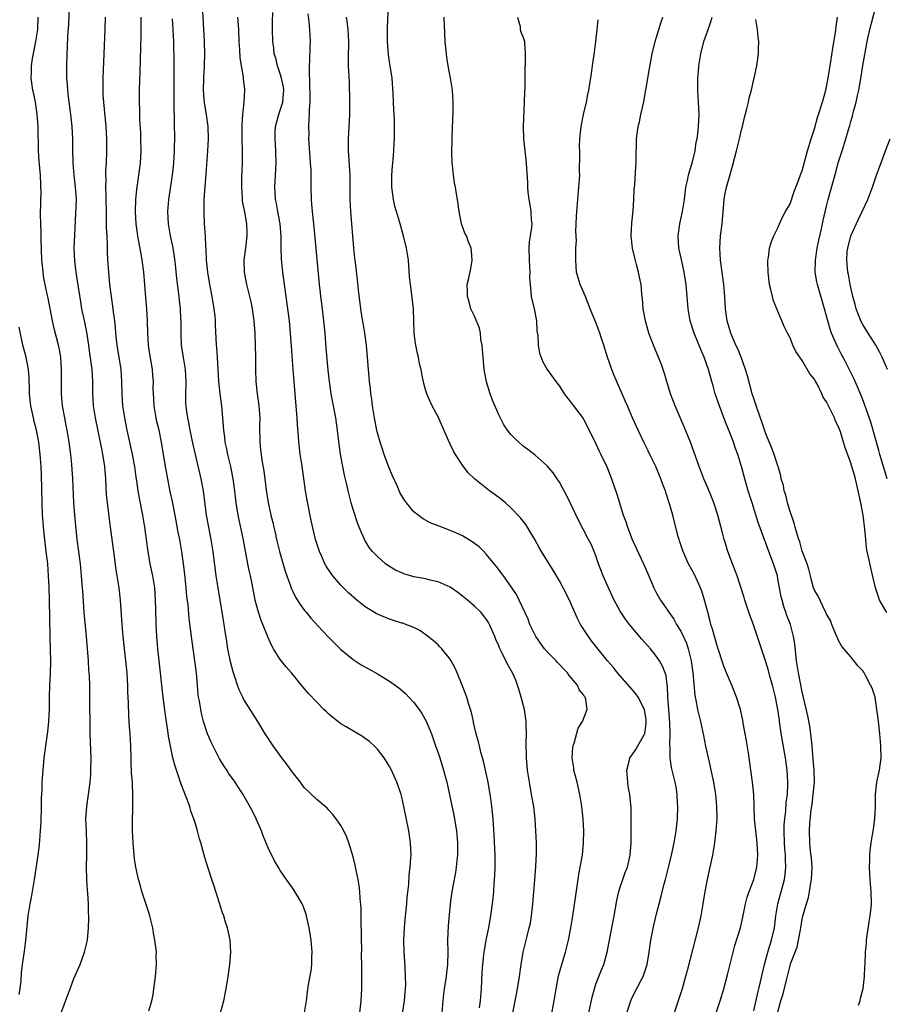
# Model space of a CAD drawing. Units: inches. Extents: x 2628000 to 2631000, y 1476000 to 1479000.
# Drawn here: x 2630364 to 2630507, y 1477024 to 1477187 of the extents above; entities that cross this region are included whole.
import ezdxf

# ---------------------------------------------------------------- set-up
doc = ezdxf.new("R2010")
doc.units = ezdxf.units.IN
doc.header["$MEASUREMENT"] = 0
doc.layers.add('LD26281476_2ft', color=190, linetype='Continuous')

msp = doc.modelspace()

# ---------------------------------------------------------------- linework, layer by layer
at = {"layer": 'LD26281476_2ft'}
for points, elevation in [([(2630385.34, 1477023.34), (2630385.84, 1477025), (2630386.03, 1477025.97), (2630386.14, 1477027), (2630386.42, 1477029), (2630386.62, 1477031), (2630386.57, 1477032.57), (2630386.58, 1477033), (2630386.54, 1477033.46), (2630386.34, 1477035), (2630386.12, 1477036.12), (2630385.98, 1477037), (2630385.5, 1477039), (2630385.39, 1477039.39), (2630384.19, 1477043), (2630383.95, 1477043.95), (2630383.61, 1477045), (2630383.19, 1477047), (2630383, 1477048.36), (2630382.93, 1477049), (2630382.76, 1477051), (2630382.65, 1477053), (2630382.64, 1477054.64), (2630382.68, 1477056.68), (2630382.72, 1477057.28), (2630382.71, 1477059), (2630382.62, 1477060.62), (2630382.62, 1477061), (2630382.5, 1477062.5), (2630382.44, 1477064.44), (2630382.44, 1477065), (2630382.39, 1477067), (2630382.25, 1477069), (2630382.14, 1477070.14), (2630382.02, 1477072.02), (2630381.96, 1477074.04), (2630381.87, 1477075.87), (2630381.86, 1477077), (2630381.8, 1477077.8), (2630381.75, 1477079), (2630381.57, 1477081), (2630381.12, 1477085), (2630380.94, 1477087), (2630380.66, 1477091), (2630380.44, 1477093), (2630380.14, 1477095), (2630379.98, 1477095.98), (2630379.55, 1477099), (2630379.04, 1477103), (2630378.79, 1477104.79), (2630378.5, 1477107), (2630378.38, 1477108.38), (2630378.24, 1477111), (2630378.08, 1477113), (2630377.92, 1477114.08), (2630377.76, 1477115), (2630377.63, 1477115.63), (2630377, 1477118.86), (2630376.55, 1477121), (2630376.24, 1477123), (2630376.12, 1477125), (2630376.1, 1477127), (2630376.03, 1477128.03), (2630375.98, 1477129), (2630375.85, 1477130.14), (2630375.63, 1477131.63), (2630375.45, 1477133), (2630375.13, 1477135.13), (2630374.8, 1477136.8), (2630374.32, 1477139), (2630374.12, 1477140.12), (2630373.6, 1477143.6), (2630373.37, 1477145), (2630373.15, 1477146.85), (2630373.06, 1477149), (2630373.12, 1477151.12), (2630373.33, 1477154.67), (2630373.4, 1477157), (2630373.28, 1477159), (2630373.05, 1477161), (2630372.85, 1477163), (2630372.8, 1477165.2), (2630372.8, 1477167), (2630372.7, 1477169), (2630372.48, 1477171), (2630372.1, 1477173.9), (2630371.98, 1477175), (2630371.93, 1477175.93), (2630371.84, 1477177), (2630371.82, 1477179), (2630371.88, 1477181), (2630371.95, 1477182.05), (2630372.01, 1477184.01), (2630372.16, 1477185.84), (2630372.29, 1477189)], 10570), ([(2630427.14, 1477022.86), (2630427.48, 1477025), (2630427.58, 1477026.42), (2630427.64, 1477027), (2630427.67, 1477027.67), (2630427.65, 1477029), (2630427.55, 1477030.45), (2630427.54, 1477031.54), (2630427.43, 1477033), (2630427.37, 1477035), (2630427.46, 1477037), (2630427.58, 1477038.42), (2630427.84, 1477041), (2630427.93, 1477042.07), (2630428.16, 1477044.16), (2630428.26, 1477045.74), (2630428.42, 1477047), (2630428.53, 1477048.53), (2630428.55, 1477049), (2630428.47, 1477051), (2630428.16, 1477053), (2630427.33, 1477057), (2630427, 1477058.56), (2630426.89, 1477059), (2630426.43, 1477060.43), (2630426.22, 1477061), (2630425.32, 1477063), (2630425, 1477063.58), (2630424.12, 1477065), (2630423, 1477066.43), (2630422.45, 1477067), (2630421.69, 1477067.69), (2630421, 1477068.21), (2630420.53, 1477068.53), (2630417.87, 1477070.13), (2630417, 1477070.64), (2630415.64, 1477071.64), (2630415, 1477072.19), (2630414.59, 1477072.59), (2630414.2, 1477073), (2630413, 1477074.19), (2630411.63, 1477075.63), (2630410.7, 1477076.7), (2630408.82, 1477079), (2630407.99, 1477079.99), (2630407, 1477081.22), (2630405.88, 1477083), (2630405.57, 1477083.56), (2630404.95, 1477084.95), (2630404.14, 1477087), (2630403.8, 1477087.79), (2630403.4, 1477089), (2630403, 1477090.41), (2630402.86, 1477091), (2630402.34, 1477093.66), (2630402.07, 1477095), (2630401.87, 1477095.87), (2630401.65, 1477097), (2630400.87, 1477101.13), (2630400.21, 1477104.21), (2630400.07, 1477105), (2630399.75, 1477107), (2630399.5, 1477109), (2630399.22, 1477111), (2630398.84, 1477113), (2630398.37, 1477115), (2630398.15, 1477116.15), (2630397.94, 1477117), (2630397.86, 1477117.86), (2630397.68, 1477119), (2630397.66, 1477119.66), (2630397.35, 1477123), (2630397.07, 1477125), (2630396.86, 1477127), (2630396.63, 1477131), (2630396.54, 1477132.54), (2630396.49, 1477133), (2630396.34, 1477136.34), (2630396.33, 1477137), (2630396.25, 1477137.75), (2630396.11, 1477139), (2630395.78, 1477141), (2630395.41, 1477143), (2630395.08, 1477145), (2630394.85, 1477147), (2630394.76, 1477148.76), (2630394.71, 1477149.29), (2630394.65, 1477151), (2630394.52, 1477153), (2630394.44, 1477155), (2630394.47, 1477157), (2630394.81, 1477161.19), (2630395.05, 1477165), (2630395.16, 1477167), (2630395.11, 1477169), (2630394.84, 1477171), (2630394.56, 1477172.56), (2630394.51, 1477173), (2630394.48, 1477173.52), (2630394.34, 1477175), (2630394.39, 1477177), (2630394.51, 1477179), (2630394.55, 1477181), (2630394.5, 1477183), (2630394.19, 1477189)], 10562), ([(2630457.85, 1477023), (2630458.38, 1477025.62), (2630458.75, 1477027), (2630459, 1477027.73), (2630459.48, 1477029), (2630459.91, 1477030.09), (2630460.29, 1477031), (2630460.85, 1477033), (2630462.01, 1477039), (2630462.46, 1477041.54), (2630462.78, 1477043), (2630463, 1477043.71), (2630463.43, 1477045), (2630463.85, 1477046.15), (2630464.19, 1477047), (2630464.65, 1477049), (2630464.79, 1477051), (2630464.84, 1477055), (2630464.82, 1477056.82), (2630464.6, 1477059), (2630464.34, 1477060.34), (2630464.24, 1477061), (2630464.08, 1477063), (2630464.5, 1477064.5), (2630464.62, 1477065), (2630464.77, 1477065.23), (2630465, 1477065.5), (2630465.59, 1477066.41), (2630465.9, 1477067), (2630467, 1477068.9), (2630467.04, 1477069), (2630467.28, 1477070.72), (2630467.3, 1477071), (2630467.28, 1477071.28), (2630467, 1477073), (2630465.96, 1477075), (2630465.59, 1477075.59), (2630465, 1477076.28), (2630462.58, 1477079), (2630461.89, 1477079.89), (2630460.9, 1477081), (2630458.29, 1477084.29), (2630457.76, 1477085), (2630457, 1477086.14), (2630456.46, 1477087), (2630455.96, 1477087.96), (2630455, 1477090.2), (2630454.64, 1477091), (2630453.63, 1477093), (2630453, 1477094.16), (2630451.95, 1477095.95), (2630451.28, 1477097), (2630450.05, 1477099), (2630449.68, 1477099.68), (2630448.96, 1477100.96), (2630447.44, 1477103.44), (2630446.57, 1477104.57), (2630445, 1477106.22), (2630444.11, 1477107), (2630443.5, 1477107.5), (2630443, 1477107.89), (2630441.47, 1477109), (2630439, 1477110.97), (2630437.98, 1477111.98), (2630437, 1477113.24), (2630435.85, 1477115), (2630435.54, 1477115.54), (2630435, 1477116.71), (2630434.73, 1477117.27), (2630433, 1477121.2), (2630432.04, 1477123), (2630431.7, 1477123.7), (2630431.14, 1477125), (2630431, 1477125.45), (2630430.66, 1477126.66), (2630430.3, 1477128.3), (2630430.2, 1477129), (2630429.94, 1477129.94), (2630429.77, 1477131), (2630429.6, 1477131.6), (2630429.29, 1477133.29), (2630429.07, 1477135), (2630428.96, 1477139), (2630428.7, 1477141.3), (2630428.43, 1477143), (2630428.31, 1477144.31), (2630428.12, 1477147), (2630427.98, 1477147.98), (2630427.8, 1477149), (2630427.31, 1477151), (2630426.62, 1477153.38), (2630426.13, 1477155), (2630425.89, 1477155.89), (2630425.63, 1477157), (2630425.38, 1477159), (2630425.4, 1477161), (2630425.5, 1477162.5), (2630425.6, 1477163.6), (2630425.69, 1477165), (2630425.74, 1477166.26), (2630425.81, 1477167), (2630425.83, 1477169), (2630425.8, 1477170.2), (2630425.68, 1477171.68), (2630425.57, 1477174.43), (2630425.42, 1477177), (2630425.12, 1477179), (2630425, 1477179.67), (2630424.83, 1477180.82), (2630424.66, 1477183), (2630424.67, 1477185.33), (2630424.81, 1477189)], 10552), ([(2630370.88, 1477023), (2630372.01, 1477025.99), (2630372.37, 1477027), (2630373, 1477028.68), (2630374.01, 1477031), (2630374.73, 1477033), (2630375.22, 1477035), (2630375.41, 1477037), (2630375.46, 1477038.54), (2630375.45, 1477039), (2630375.41, 1477039.41), (2630375.38, 1477041), (2630375.27, 1477042.73), (2630375.21, 1477043.21), (2630375.1, 1477045), (2630375.09, 1477047.09), (2630375.14, 1477049), (2630375.14, 1477050.86), (2630375.04, 1477053), (2630374.98, 1477055), (2630375.11, 1477057), (2630375.4, 1477059), (2630375.67, 1477061), (2630375.76, 1477062.23), (2630375.8, 1477063), (2630375.81, 1477065), (2630375.78, 1477066.22), (2630375.71, 1477067.71), (2630375.69, 1477069), (2630375.64, 1477075.64), (2630375.61, 1477077), (2630375.54, 1477078.46), (2630375.51, 1477079), (2630375.46, 1477079.46), (2630375.37, 1477081), (2630375.06, 1477085), (2630374.7, 1477089), (2630374.45, 1477092.45), (2630374.43, 1477093), (2630374.3, 1477094.3), (2630374.26, 1477095), (2630374.05, 1477097), (2630373.55, 1477101), (2630373.14, 1477105), (2630372.98, 1477107), (2630372.83, 1477111), (2630372.66, 1477113.34), (2630372.47, 1477115), (2630372.22, 1477117), (2630371.89, 1477119), (2630371.74, 1477119.74), (2630371.47, 1477121), (2630371.11, 1477123), (2630370.96, 1477125), (2630370.95, 1477129), (2630370.81, 1477131), (2630370.54, 1477132.54), (2630370.44, 1477133), (2630369.74, 1477135.74), (2630369.47, 1477137), (2630368.75, 1477140.75), (2630368.6, 1477141.4), (2630368.06, 1477144.06), (2630367.92, 1477145), (2630367.81, 1477146.19), (2630367.71, 1477147), (2630367.58, 1477150.42), (2630367.59, 1477151.59), (2630367.52, 1477153), (2630367.49, 1477154.51), (2630367.57, 1477158.43), (2630367.56, 1477159), (2630367.52, 1477159.52), (2630367.47, 1477161), (2630367.28, 1477163.28), (2630367.17, 1477165), (2630367.09, 1477169), (2630366.95, 1477171), (2630366.65, 1477173), (2630366.39, 1477174.39), (2630366.24, 1477175), (2630365.96, 1477177), (2630366.02, 1477177.98), (2630366.03, 1477179), (2630366.19, 1477180.2), (2630366.72, 1477183), (2630367.02, 1477185), (2630367.11, 1477187)], 10572), ([(2630397.15, 1477023), (2630397.68, 1477025), (2630398.07, 1477027), (2630398.42, 1477029), (2630398.7, 1477031), (2630398.85, 1477033), (2630398.75, 1477035), (2630398.32, 1477037), (2630397.98, 1477037.98), (2630397.67, 1477039), (2630397.49, 1477039.49), (2630396.38, 1477043), (2630396.03, 1477044.03), (2630395.73, 1477045), (2630395.07, 1477047), (2630394.58, 1477048.58), (2630393.92, 1477051), (2630393.69, 1477051.69), (2630393.36, 1477053), (2630393, 1477054.13), (2630392.75, 1477055), (2630392.26, 1477056.26), (2630392.07, 1477057), (2630391.55, 1477058.44), (2630390.68, 1477060.68), (2630390.15, 1477062.15), (2630389.65, 1477063.65), (2630389.3, 1477065), (2630389, 1477066.41), (2630388.6, 1477068.6), (2630388.48, 1477069.52), (2630388.06, 1477072.06), (2630387.79, 1477074.21), (2630387.68, 1477075), (2630387.02, 1477081), (2630386.82, 1477083), (2630386.66, 1477085), (2630386.55, 1477087), (2630386.48, 1477089.52), (2630386.45, 1477091), (2630386.31, 1477093), (2630385.99, 1477095), (2630385.58, 1477097), (2630385.21, 1477099), (2630384.93, 1477101), (2630384.7, 1477103), (2630384.37, 1477105), (2630383.79, 1477107.79), (2630383.58, 1477109), (2630383.36, 1477110.64), (2630383.26, 1477111.26), (2630383.01, 1477113), (2630382.63, 1477115), (2630382.19, 1477117), (2630381.78, 1477119), (2630381.4, 1477121), (2630381.07, 1477123), (2630380.94, 1477125), (2630380.91, 1477127), (2630380.76, 1477129), (2630380.11, 1477133), (2630379.91, 1477135), (2630379.86, 1477135.86), (2630379.73, 1477137), (2630379.51, 1477138.49), (2630379.43, 1477139.43), (2630379.17, 1477141), (2630378.93, 1477143), (2630378.72, 1477145), (2630378.57, 1477147), (2630378.5, 1477148.5), (2630378.51, 1477149.49), (2630378.45, 1477151), (2630378.38, 1477152.38), (2630378.38, 1477153.62), (2630378.35, 1477155), (2630378.33, 1477157), (2630378.29, 1477157.71), (2630378.27, 1477159), (2630378.29, 1477160.29), (2630378.25, 1477161), (2630378.26, 1477161.74), (2630378.34, 1477163), (2630378.43, 1477165), (2630378.43, 1477167), (2630378.3, 1477169), (2630377.91, 1477173), (2630377.83, 1477174.17), (2630377.81, 1477175), (2630377.82, 1477177), (2630378.13, 1477185), (2630378.18, 1477187)], 10568), ([(2630410.97, 1477023), (2630411.31, 1477025), (2630411.5, 1477026.5), (2630411.67, 1477027.67), (2630412.06, 1477029.94), (2630412.18, 1477031), (2630412.21, 1477032.21), (2630412.24, 1477033), (2630412.07, 1477035), (2630411.75, 1477037), (2630411.32, 1477039), (2630411.26, 1477039.26), (2630411, 1477040.01), (2630410.73, 1477040.73), (2630410.6, 1477041), (2630409.42, 1477043), (2630409, 1477043.61), (2630408.41, 1477044.41), (2630408, 1477045), (2630407, 1477046.49), (2630406.8, 1477046.8), (2630406.05, 1477048.05), (2630405, 1477050.22), (2630404.19, 1477052.19), (2630403.88, 1477053), (2630403, 1477055), (2630402.37, 1477056.37), (2630401, 1477058.79), (2630400.88, 1477059), (2630400.12, 1477060.12), (2630399.56, 1477061), (2630398.49, 1477062.49), (2630398.19, 1477063), (2630397.7, 1477063.7), (2630396.95, 1477064.95), (2630395.59, 1477067.59), (2630395, 1477068.95), (2630394.37, 1477071), (2630394.09, 1477072.09), (2630393.89, 1477073), (2630393.66, 1477074.34), (2630393.53, 1477075), (2630393.47, 1477075.47), (2630393.33, 1477077), (2630393.17, 1477079), (2630392.93, 1477081), (2630392.62, 1477083), (2630392.34, 1477085), (2630392, 1477088), (2630391.8, 1477090.2), (2630391.62, 1477091.62), (2630391.51, 1477093), (2630391.27, 1477095.27), (2630391.06, 1477097), (2630390.78, 1477099), (2630390.43, 1477101), (2630390.18, 1477102.19), (2630389.66, 1477105), (2630389.23, 1477107.23), (2630388.87, 1477108.87), (2630388.45, 1477111), (2630388.08, 1477113), (2630387.43, 1477117), (2630387.02, 1477119), (2630386.62, 1477120.62), (2630386.55, 1477121), (2630386.2, 1477123), (2630386.15, 1477124.15), (2630386.08, 1477125), (2630386.06, 1477125.94), (2630386.08, 1477127), (2630386.02, 1477128.02), (2630385.94, 1477129), (2630385.51, 1477131.51), (2630385.27, 1477133), (2630385.16, 1477135), (2630385.14, 1477137), (2630385.01, 1477139), (2630384.84, 1477140.84), (2630384.54, 1477145), (2630384.26, 1477147), (2630384.05, 1477148.05), (2630383.65, 1477150.35), (2630383.52, 1477151), (2630383.45, 1477151.45), (2630383.26, 1477153), (2630383.16, 1477155), (2630383.2, 1477157), (2630383.35, 1477158.65), (2630383.69, 1477161), (2630383.95, 1477163), (2630384.06, 1477165), (2630384.04, 1477167), (2630384, 1477168), (2630383.87, 1477170.13), (2630383.84, 1477171), (2630383.83, 1477171.83), (2630383.79, 1477173), (2630383.82, 1477175), (2630383.93, 1477178.07), (2630384.04, 1477181.96), (2630384.05, 1477184.05), (2630384.08, 1477185.92), (2630384.06, 1477187)], 10566), ([(2630399.93, 1477187), (2630400.11, 1477185), (2630400.19, 1477183), (2630400.29, 1477181.71), (2630400.33, 1477180.33), (2630400.87, 1477177.13), (2630400.87, 1477176.87), (2630401.08, 1477175.08), (2630401.1, 1477175), (2630401.01, 1477173), (2630400.79, 1477171), (2630400.64, 1477169.36), (2630400.68, 1477168.68), (2630400.68, 1477167), (2630400.72, 1477165), (2630400.69, 1477163), (2630400.59, 1477160.59), (2630400.58, 1477159), (2630400.73, 1477157.27), (2630400.74, 1477156.74), (2630401.12, 1477154.88), (2630401.42, 1477153), (2630401.47, 1477151.47), (2630401.5, 1477151), (2630401.26, 1477149), (2630401, 1477147), (2630401.05, 1477145), (2630401.43, 1477143), (2630402.12, 1477140.12), (2630402.36, 1477139), (2630402.66, 1477137), (2630402.8, 1477135), (2630402.91, 1477131), (2630402.94, 1477129), (2630402.99, 1477127), (2630403.19, 1477125), (2630403.46, 1477123), (2630403.61, 1477121), (2630403.59, 1477119.59), (2630403.61, 1477117), (2630403.76, 1477115.76), (2630403.82, 1477115), (2630403.96, 1477114.04), (2630404.28, 1477112.28), (2630404.75, 1477108.75), (2630405, 1477107.09), (2630405.46, 1477105), (2630405.78, 1477103.78), (2630405.94, 1477103), (2630406.15, 1477102.15), (2630406.39, 1477101), (2630406.89, 1477099), (2630407.79, 1477095.79), (2630408.05, 1477095), (2630408.67, 1477093.33), (2630408.78, 1477093), (2630408.84, 1477092.84), (2630409, 1477092.51), (2630409.51, 1477091.51), (2630410.28, 1477090.28), (2630411, 1477089.31), (2630411.25, 1477089), (2630412.05, 1477088.05), (2630413.95, 1477085.95), (2630415, 1477084.83), (2630417, 1477082.85), (2630419, 1477081.21), (2630420.35, 1477080.35), (2630421.62, 1477079.62), (2630423, 1477078.88), (2630425, 1477077.66), (2630426.53, 1477076.53), (2630427.61, 1477075.61), (2630428.17, 1477075), (2630429, 1477074.15), (2630429.86, 1477073), (2630430.33, 1477072.33), (2630431.05, 1477071.05), (2630431.89, 1477069), (2630432.6, 1477067), (2630433, 1477065.85), (2630433.28, 1477065), (2630433.91, 1477063), (2630434.43, 1477061), (2630435.59, 1477055.59), (2630436.04, 1477053), (2630436.21, 1477051), (2630436.2, 1477049), (2630436.09, 1477048.09), (2630435.99, 1477047), (2630435.85, 1477046.15), (2630435.27, 1477043), (2630435, 1477041), (2630434.67, 1477037.33), (2630434.57, 1477035), (2630434.58, 1477033), (2630434.54, 1477031), (2630434.4, 1477029.6), (2630434.32, 1477029), (2630434.02, 1477027), (2630433.91, 1477026.09), (2630433.79, 1477025), (2630433.62, 1477023)], 10560), ([(2630439.83, 1477023.83), (2630439.97, 1477025), (2630440.15, 1477027), (2630440.28, 1477029.72), (2630440.37, 1477031), (2630440.56, 1477032.56), (2630440.59, 1477033), (2630440.64, 1477033.36), (2630441, 1477035.28), (2630441.35, 1477037), (2630441.58, 1477038.42), (2630441.71, 1477039), (2630441.99, 1477041), (2630442.09, 1477041.91), (2630442.18, 1477043), (2630442.25, 1477044.25), (2630442.31, 1477045), (2630442.35, 1477045.65), (2630442.39, 1477047), (2630442.39, 1477049), (2630442.26, 1477052.26), (2630442.07, 1477055), (2630441.88, 1477057), (2630441.7, 1477058.3), (2630441.6, 1477059), (2630441.24, 1477061), (2630440.82, 1477063), (2630440.48, 1477064.48), (2630440.06, 1477065.94), (2630439.81, 1477067), (2630439.68, 1477067.68), (2630439.29, 1477069), (2630438.86, 1477070.86), (2630438.82, 1477071), (2630438.5, 1477072.5), (2630438.03, 1477073.97), (2630437.72, 1477075), (2630436.97, 1477076.97), (2630436.16, 1477079), (2630435.8, 1477079.8), (2630435.18, 1477081), (2630435, 1477081.27), (2630433.6, 1477083), (2630433.31, 1477083.31), (2630433, 1477083.63), (2630432.27, 1477084.27), (2630431.32, 1477085), (2630431, 1477085.27), (2630429.99, 1477085.99), (2630429, 1477086.47), (2630427.7, 1477087), (2630427.18, 1477087.18), (2630427, 1477087.21), (2630425.67, 1477087.67), (2630425, 1477087.85), (2630423, 1477088.66), (2630422.78, 1477088.78), (2630421, 1477089.87), (2630419.59, 1477091), (2630418.22, 1477092.22), (2630417, 1477093.44), (2630415.63, 1477095), (2630415.36, 1477095.36), (2630414.57, 1477096.57), (2630414.34, 1477097), (2630413.84, 1477098.16), (2630413.45, 1477099), (2630413.33, 1477099.33), (2630412.82, 1477101), (2630412.11, 1477104.11), (2630411.44, 1477107.44), (2630411.16, 1477109), (2630410.53, 1477113.47), (2630410.29, 1477115), (2630410.15, 1477116.15), (2630410.05, 1477117), (2630410, 1477118), (2630409.86, 1477119.86), (2630409.8, 1477121), (2630409.69, 1477122.31), (2630409.43, 1477125), (2630409.27, 1477127), (2630409.14, 1477129), (2630408.83, 1477132.83), (2630408.69, 1477135), (2630408.51, 1477137), (2630407.94, 1477141), (2630407.67, 1477143), (2630407.43, 1477145), (2630407.21, 1477147.21), (2630407.14, 1477149), (2630407.12, 1477150.88), (2630406.96, 1477153), (2630406.57, 1477155), (2630406.35, 1477156.35), (2630406.22, 1477157), (2630406.18, 1477158.18), (2630406.12, 1477159), (2630406.3, 1477163), (2630406.28, 1477165), (2630406.17, 1477167), (2630406.18, 1477168.18), (2630406.22, 1477169), (2630406.4, 1477169.6), (2630406.75, 1477171), (2630407, 1477171.69), (2630407.39, 1477173), (2630407.53, 1477174.47), (2630407.57, 1477175), (2630407.51, 1477175.51), (2630407.21, 1477177), (2630407, 1477177.71), (2630406.54, 1477179), (2630406.25, 1477180.25), (2630406.01, 1477181), (2630405.92, 1477181.92), (2630405.77, 1477183), (2630405.74, 1477185), (2630405.74, 1477186.26), (2630405.77, 1477187.77)], 10558), ([(2630445.31, 1477023), (2630445.93, 1477026.07), (2630446.1, 1477027), (2630446.41, 1477029), (2630446.68, 1477031), (2630447.03, 1477033), (2630447.67, 1477035.67), (2630448.02, 1477037), (2630448.2, 1477037.8), (2630448.39, 1477039), (2630448.62, 1477041), (2630448.96, 1477044.95), (2630449.12, 1477047.12), (2630449.21, 1477049.21), (2630449.2, 1477051), (2630449.12, 1477053), (2630448.99, 1477055), (2630448.75, 1477057), (2630448.41, 1477059), (2630448.05, 1477061), (2630447.74, 1477063), (2630447.56, 1477065), (2630447.53, 1477067.53), (2630447.57, 1477069), (2630447.54, 1477070.46), (2630447.52, 1477071), (2630447.23, 1477073), (2630446.71, 1477075), (2630446.33, 1477076.33), (2630445.8, 1477077.8), (2630445.25, 1477079), (2630444.45, 1477080.45), (2630443.42, 1477082.58), (2630443.13, 1477083.13), (2630443, 1477083.48), (2630442.52, 1477084.52), (2630442.33, 1477085), (2630441.46, 1477087), (2630441.3, 1477087.3), (2630441, 1477087.8), (2630440.48, 1477088.48), (2630440.05, 1477089), (2630439, 1477089.99), (2630437.82, 1477091), (2630437, 1477091.66), (2630436.23, 1477092.23), (2630435, 1477093.11), (2630433, 1477094.04), (2630431.7, 1477094.3), (2630431, 1477094.48), (2630429, 1477094.84), (2630427.34, 1477095.34), (2630427, 1477095.47), (2630425.96, 1477095.96), (2630425, 1477096.54), (2630424.72, 1477096.72), (2630424.36, 1477097), (2630423, 1477098.16), (2630422.21, 1477099), (2630421.67, 1477099.67), (2630420.87, 1477101), (2630420, 1477103), (2630419.71, 1477103.71), (2630419, 1477105.91), (2630418.68, 1477107), (2630418.32, 1477108.32), (2630418.16, 1477109), (2630417.94, 1477110.06), (2630417.57, 1477111.57), (2630417, 1477114.71), (2630416.71, 1477116.71), (2630416.44, 1477119), (2630416.15, 1477121), (2630415.37, 1477125), (2630415.08, 1477127), (2630414.89, 1477128.89), (2630414.56, 1477132.56), (2630414.37, 1477135), (2630414.2, 1477137), (2630414.06, 1477137.94), (2630413.85, 1477139.85), (2630413.67, 1477141), (2630413.62, 1477141.62), (2630413.45, 1477143), (2630412.92, 1477148.92), (2630412.52, 1477153), (2630412.3, 1477155), (2630412.21, 1477156.21), (2630412.13, 1477157), (2630412.08, 1477159), (2630412.09, 1477161), (2630412.07, 1477161.93), (2630412, 1477163), (2630411.91, 1477163.91), (2630411.72, 1477167), (2630411.73, 1477167.73), (2630411.7, 1477169), (2630411.77, 1477170.23), (2630411.79, 1477171), (2630411.8, 1477171.8), (2630411.9, 1477173), (2630411.92, 1477174.08), (2630411.8, 1477178.2), (2630411.81, 1477179), (2630411.87, 1477179.87), (2630411.92, 1477182.08), (2630411.96, 1477183), (2630411.87, 1477185), (2630411.76, 1477186.24), (2630411.6, 1477187.6)], 10556), ([(2630451.62, 1477022.38), (2630452.1, 1477025), (2630452.43, 1477027), (2630452.86, 1477029.14), (2630453.38, 1477031), (2630453.97, 1477033), (2630454.47, 1477035), (2630454.87, 1477037), (2630455.2, 1477039), (2630455.67, 1477042.33), (2630456.2, 1477045.8), (2630456.43, 1477047), (2630456.77, 1477049), (2630456.98, 1477051), (2630457.03, 1477053), (2630456.91, 1477055), (2630456.67, 1477057), (2630456.34, 1477059), (2630455.89, 1477061), (2630455.39, 1477063), (2630455.36, 1477063.36), (2630455.11, 1477065), (2630455.22, 1477066.78), (2630455.26, 1477067), (2630455.44, 1477067.44), (2630456.09, 1477069.91), (2630456.78, 1477071), (2630457.59, 1477073), (2630457.37, 1477074.63), (2630457.23, 1477075), (2630457.11, 1477075.11), (2630457, 1477075.32), (2630456.23, 1477076.23), (2630455.97, 1477077), (2630455, 1477078.14), (2630454.58, 1477078.58), (2630454.35, 1477079), (2630453.67, 1477079.67), (2630453, 1477080.41), (2630452.7, 1477080.7), (2630452.46, 1477081), (2630451, 1477082.5), (2630450.55, 1477083), (2630449.09, 1477085), (2630448.14, 1477087), (2630447.84, 1477087.84), (2630446.38, 1477091), (2630445.93, 1477091.93), (2630445.12, 1477093.12), (2630443.76, 1477095), (2630443.46, 1477095.46), (2630442.59, 1477096.59), (2630442.24, 1477097), (2630441, 1477098.53), (2630440.55, 1477099), (2630439.76, 1477099.76), (2630439, 1477100.35), (2630438.62, 1477100.62), (2630437, 1477101.58), (2630435.92, 1477102.08), (2630435, 1477102.49), (2630433.16, 1477103.16), (2630433, 1477103.25), (2630431.72, 1477103.72), (2630430.45, 1477104.45), (2630429.7, 1477105), (2630429, 1477105.57), (2630427.82, 1477107), (2630427.46, 1477107.46), (2630427, 1477108.2), (2630426.72, 1477108.72), (2630426.31, 1477109.69), (2630425.48, 1477111.48), (2630424.89, 1477112.89), (2630424.13, 1477115), (2630423.84, 1477115.84), (2630423.47, 1477117), (2630422.93, 1477118.93), (2630422.51, 1477121), (2630422.19, 1477123), (2630422.08, 1477124.08), (2630421.94, 1477125), (2630421.86, 1477125.86), (2630421.72, 1477127), (2630421.21, 1477133), (2630420.93, 1477135), (2630420.63, 1477136.63), (2630420.51, 1477137.49), (2630420.26, 1477139), (2630419.9, 1477142.1), (2630419.74, 1477143.74), (2630419.4, 1477146.6), (2630419.3, 1477147.3), (2630419.13, 1477149), (2630418.62, 1477155), (2630418.52, 1477157), (2630418.51, 1477161), (2630418.31, 1477164.31), (2630418.23, 1477165), (2630418.21, 1477165.79), (2630418.21, 1477167), (2630418.44, 1477171), (2630418.46, 1477173), (2630418.38, 1477176.38), (2630418.26, 1477179), (2630418.23, 1477180.23), (2630418.28, 1477183), (2630418.2, 1477185), (2630418.06, 1477185.94), (2630417.91, 1477187)], 10554), ([(2630464.1, 1477023), (2630464.74, 1477025), (2630465, 1477025.55), (2630466.53, 1477028.53), (2630466.79, 1477029), (2630466.85, 1477029.15), (2630467.34, 1477030.66), (2630467.43, 1477031), (2630467.77, 1477033), (2630468.08, 1477035), (2630468.56, 1477037.44), (2630469, 1477039.33), (2630469.43, 1477041), (2630469.78, 1477042.22), (2630470.26, 1477044.26), (2630470.47, 1477045), (2630471, 1477047.16), (2630471.48, 1477049), (2630471.92, 1477051), (2630472.23, 1477053), (2630472.43, 1477055), (2630472.49, 1477057), (2630472.45, 1477057.55), (2630472.4, 1477059), (2630472.22, 1477060.22), (2630472.07, 1477061), (2630471.57, 1477063), (2630471.44, 1477063.44), (2630471.22, 1477065), (2630471.22, 1477066.78), (2630471.16, 1477067.16), (2630471.24, 1477069), (2630471.19, 1477070.81), (2630471, 1477073), (2630470.88, 1477075), (2630470.82, 1477076.82), (2630470.77, 1477077), (2630470.57, 1477078.57), (2630470.02, 1477080.02), (2630469.48, 1477081), (2630469, 1477081.71), (2630467.99, 1477083), (2630466.59, 1477084.59), (2630464.54, 1477087), (2630463.87, 1477087.87), (2630463.1, 1477089), (2630463, 1477089.17), (2630462.02, 1477091), (2630461.09, 1477093), (2630460.2, 1477095), (2630459.45, 1477097), (2630459, 1477098.31), (2630458.74, 1477099), (2630458.2, 1477100.2), (2630457.8, 1477101), (2630456.15, 1477104.15), (2630455, 1477106.59), (2630454.2, 1477108.2), (2630453.5, 1477109.5), (2630453, 1477110.41), (2630452.62, 1477111), (2630451.96, 1477111.96), (2630451, 1477113.12), (2630449, 1477114.87), (2630447.8, 1477115.8), (2630447, 1477116.38), (2630446.28, 1477117), (2630445.62, 1477117.62), (2630445, 1477118.26), (2630444.43, 1477119), (2630443.85, 1477119.85), (2630443, 1477121.5), (2630441.95, 1477123.95), (2630441.57, 1477125), (2630441, 1477126.93), (2630440.61, 1477129), (2630440.4, 1477131), (2630440.34, 1477132.34), (2630440.25, 1477133), (2630440.07, 1477133.93), (2630439.98, 1477135), (2630439.82, 1477135.82), (2630439, 1477137.77), (2630438.42, 1477139), (2630438.14, 1477140.14), (2630437.83, 1477141), (2630437.87, 1477141.87), (2630437.8, 1477143), (2630438.04, 1477144.04), (2630438.38, 1477145.62), (2630438.64, 1477147), (2630438.49, 1477148.49), (2630438.46, 1477149), (2630438, 1477150), (2630437.66, 1477151), (2630437.43, 1477151.43), (2630436.87, 1477153), (2630436.47, 1477155), (2630436.21, 1477157), (2630436.06, 1477157.94), (2630435.87, 1477159), (2630435.72, 1477159.72), (2630435.53, 1477161), (2630435.38, 1477162.62), (2630435.33, 1477163), (2630435.27, 1477165), (2630435.33, 1477166.67), (2630435.33, 1477167.33), (2630435.5, 1477171.5), (2630435.51, 1477173), (2630435.38, 1477175), (2630435.05, 1477177), (2630434.67, 1477179), (2630434.45, 1477180.45), (2630434.37, 1477181), (2630434.17, 1477183), (2630433.98, 1477187)], 10550), ([(2630446.1, 1477187), (2630446.5, 1477185.5), (2630446.54, 1477185), (2630446.62, 1477184.62), (2630447, 1477183.7), (2630447.22, 1477183), (2630447.22, 1477182.78), (2630447.35, 1477181), (2630447.33, 1477179.33), (2630447.29, 1477178.71), (2630447.3, 1477175.3), (2630447.25, 1477174.75), (2630447.2, 1477173), (2630447.04, 1477169), (2630447.08, 1477167), (2630447.28, 1477165), (2630447.5, 1477163), (2630447.73, 1477159.73), (2630447.74, 1477159), (2630447.78, 1477158.22), (2630447.93, 1477157), (2630448.13, 1477156.13), (2630448.27, 1477155), (2630448.33, 1477153.67), (2630448.43, 1477153), (2630448.4, 1477152.4), (2630448.18, 1477151), (2630448.01, 1477149.99), (2630447.93, 1477149), (2630447.98, 1477147), (2630448.08, 1477145.92), (2630448.12, 1477145), (2630448.07, 1477144.07), (2630448.15, 1477143), (2630448.29, 1477141.71), (2630448.34, 1477141), (2630448.81, 1477139), (2630449.2, 1477137), (2630449.28, 1477135.28), (2630449.41, 1477134.59), (2630449.47, 1477133), (2630449.69, 1477131.69), (2630450.24, 1477130.24), (2630450.98, 1477128.98), (2630452.4, 1477127), (2630453, 1477126.22), (2630453.79, 1477125), (2630455, 1477123.44), (2630455.3, 1477123), (2630456.88, 1477120.89), (2630457, 1477120.7), (2630457.92, 1477119), (2630459, 1477116.75), (2630459.55, 1477115.55), (2630459.83, 1477115), (2630460.84, 1477112.84), (2630461.55, 1477111), (2630462.44, 1477108.44), (2630462.87, 1477107), (2630463.51, 1477105), (2630463.95, 1477103.95), (2630464.21, 1477103), (2630464.99, 1477100.99), (2630466.87, 1477097), (2630467.49, 1477095.49), (2630468.55, 1477093), (2630469, 1477092.15), (2630469.65, 1477091), (2630470.22, 1477090.22), (2630471.01, 1477089), (2630471.84, 1477087.84), (2630472.3, 1477087), (2630473, 1477085.89), (2630473.91, 1477083.91), (2630474.2, 1477083), (2630474.58, 1477081.42), (2630474.71, 1477081), (2630474.97, 1477079), (2630475.29, 1477075.29), (2630475.46, 1477074.54), (2630475.74, 1477073), (2630476.22, 1477071), (2630476.72, 1477068.72), (2630477.08, 1477066.92), (2630477.49, 1477065), (2630477.79, 1477063.79), (2630477.94, 1477063), (2630478.39, 1477061), (2630478.73, 1477059), (2630478.89, 1477057), (2630478.91, 1477055), (2630478.78, 1477053), (2630478.54, 1477051), (2630478.34, 1477049.66), (2630478.22, 1477049), (2630477.8, 1477047), (2630477.36, 1477045), (2630476.97, 1477043), (2630476.64, 1477041), (2630476.27, 1477039), (2630475.83, 1477037), (2630475, 1477033.64), (2630474.03, 1477029.97), (2630473.79, 1477029), (2630473.22, 1477027), (2630473, 1477026.3), (2630472.69, 1477025.31), (2630471.88, 1477023)], 10548), ([(2630485, 1477023.37), (2630485.68, 1477026.32), (2630485.87, 1477027), (2630486.15, 1477028.15), (2630486.79, 1477031), (2630487.33, 1477033), (2630487.72, 1477034.28), (2630487.96, 1477035), (2630488.41, 1477037), (2630488.66, 1477039), (2630488.99, 1477041), (2630490.07, 1477045), (2630490.2, 1477045.8), (2630490.32, 1477047), (2630490.24, 1477048.24), (2630490.24, 1477049), (2630490.11, 1477050.11), (2630490.06, 1477051), (2630490.01, 1477053), (2630490.04, 1477053.96), (2630490.13, 1477055), (2630490.3, 1477056.3), (2630490.36, 1477057.64), (2630490.55, 1477059), (2630490.65, 1477060.65), (2630490.65, 1477061), (2630490.54, 1477063), (2630490.25, 1477065), (2630489.75, 1477067.75), (2630489.46, 1477069.46), (2630489.27, 1477071), (2630489.23, 1477071.23), (2630488.99, 1477073), (2630488.61, 1477075), (2630488.11, 1477077), (2630487.73, 1477078.27), (2630487.43, 1477079.43), (2630487, 1477080.83), (2630486.28, 1477083), (2630485.98, 1477083.98), (2630485, 1477086.78), (2630484.18, 1477089), (2630483.52, 1477091), (2630483.41, 1477091.41), (2630482.26, 1477095), (2630481.5, 1477097), (2630480.76, 1477099), (2630480.34, 1477100.34), (2630480.15, 1477101), (2630479.89, 1477102.11), (2630479.11, 1477105), (2630478.45, 1477107), (2630478.04, 1477108.04), (2630477.47, 1477109.47), (2630476.8, 1477111), (2630476.3, 1477112.3), (2630476.02, 1477113), (2630474.61, 1477117), (2630473.57, 1477119.57), (2630472.06, 1477123), (2630471.27, 1477125), (2630470.67, 1477127), (2630470.33, 1477128.33), (2630469.83, 1477129.83), (2630468.49, 1477133), (2630467.72, 1477135), (2630467.55, 1477135.55), (2630467.15, 1477137), (2630466.81, 1477139), (2630466.68, 1477140.68), (2630466.59, 1477141.41), (2630466.44, 1477143), (2630466.19, 1477144.19), (2630466.03, 1477145), (2630465.7, 1477146.3), (2630465.4, 1477147.4), (2630465.05, 1477149), (2630464.83, 1477151), (2630464.92, 1477153.08), (2630465.13, 1477155.13), (2630465.26, 1477157), (2630465.32, 1477158.68), (2630465.41, 1477159.41), (2630465.57, 1477162.43), (2630465.63, 1477163), (2630465.65, 1477163.65), (2630465.71, 1477167), (2630465.8, 1477167.8), (2630465.97, 1477169), (2630466.19, 1477169.81), (2630466.43, 1477171), (2630466.91, 1477173.09), (2630467.2, 1477174.8), (2630467.26, 1477175.26), (2630467.54, 1477177), (2630467.76, 1477178.24), (2630468.29, 1477181), (2630468.76, 1477183), (2630469.74, 1477186.26), (2630470.01, 1477187)], 10544), ([(2630489, 1477023.16), (2630489.5, 1477025), (2630489.86, 1477026.14), (2630490.39, 1477028.4), (2630491, 1477030.81), (2630491.09, 1477031.09), (2630492.16, 1477033.84), (2630492.41, 1477035), (2630492.7, 1477036.7), (2630492.77, 1477037), (2630493, 1477038.43), (2630493.16, 1477039.16), (2630493.68, 1477041), (2630494.01, 1477041.99), (2630494.2, 1477043), (2630494.42, 1477044.42), (2630494.55, 1477045), (2630494.64, 1477047), (2630494.52, 1477048.52), (2630494.37, 1477049.63), (2630494.23, 1477051), (2630494.18, 1477053), (2630494.25, 1477054.25), (2630494.48, 1477056.48), (2630494.62, 1477057.38), (2630494.83, 1477059), (2630495, 1477061), (2630494.97, 1477063), (2630494.83, 1477064.83), (2630494.63, 1477067), (2630494.49, 1477068.49), (2630494.42, 1477069), (2630494.23, 1477070.23), (2630493.92, 1477071.92), (2630493, 1477075.92), (2630492.39, 1477079), (2630492.07, 1477081), (2630491.78, 1477083.78), (2630491.59, 1477085), (2630491.05, 1477087), (2630490.47, 1477088.47), (2630490.31, 1477089), (2630489.97, 1477089.97), (2630489.68, 1477091), (2630489.54, 1477091.54), (2630489.26, 1477093), (2630489, 1477094.51), (2630488.9, 1477095), (2630488.28, 1477097), (2630487.5, 1477099), (2630487, 1477100.39), (2630486.82, 1477100.82), (2630486.28, 1477102.28), (2630485.76, 1477103.76), (2630484.73, 1477107), (2630484.12, 1477109), (2630483.54, 1477111), (2630483, 1477113), (2630482.37, 1477115), (2630482, 1477116), (2630481.65, 1477117), (2630481, 1477118.71), (2630480.34, 1477120.34), (2630479.36, 1477123), (2630478.68, 1477125), (2630478.3, 1477126.3), (2630478.12, 1477127), (2630477.86, 1477127.86), (2630477.58, 1477129), (2630476.87, 1477131), (2630476.29, 1477132.29), (2630475.2, 1477135), (2630474.55, 1477137), (2630474.18, 1477139), (2630473.86, 1477143), (2630473.55, 1477145), (2630473.16, 1477146.84), (2630473.11, 1477147.11), (2630472.69, 1477149), (2630472.55, 1477151), (2630472.84, 1477153), (2630473.27, 1477155), (2630473.58, 1477157), (2630473.84, 1477159), (2630474.1, 1477160.1), (2630474.28, 1477161), (2630474.41, 1477161.59), (2630474.86, 1477163), (2630475.35, 1477165), (2630475.55, 1477166.45), (2630475.67, 1477167), (2630475.79, 1477167.79), (2630475.91, 1477169), (2630475.95, 1477170.05), (2630476.02, 1477171), (2630475.93, 1477173), (2630475.79, 1477175), (2630475.78, 1477175.78), (2630475.79, 1477177), (2630475.91, 1477178.09), (2630475.98, 1477179), (2630476.29, 1477181), (2630476.78, 1477183), (2630477, 1477183.6), (2630477.48, 1477185), (2630477.91, 1477186.09), (2630478.16, 1477187)], 10542), ([(2630506.96, 1477088.96), (2630505.76, 1477091), (2630505.55, 1477091.55), (2630505.07, 1477093), (2630504.3, 1477096.3), (2630503.94, 1477098.06), (2630503.72, 1477099), (2630503.61, 1477099.61), (2630503.46, 1477101), (2630503.31, 1477102.69), (2630503.02, 1477105), (2630502.64, 1477107), (2630502.24, 1477109), (2630502, 1477110), (2630501.77, 1477111), (2630501.59, 1477111.59), (2630501.19, 1477113), (2630501, 1477113.62), (2630500.09, 1477116.09), (2630499.29, 1477118.71), (2630499, 1477119.54), (2630498.5, 1477120.5), (2630498.3, 1477121), (2630497.67, 1477122.33), (2630497.2, 1477123.2), (2630497, 1477123.67), (2630496.45, 1477124.45), (2630496.24, 1477125), (2630495.5, 1477126.51), (2630495.14, 1477127.14), (2630495, 1477127.42), (2630494.27, 1477128.27), (2630493, 1477130.47), (2630492.58, 1477131), (2630491.93, 1477131.93), (2630491.47, 1477133), (2630491, 1477134.18), (2630490.56, 1477135), (2630490.05, 1477136.05), (2630489.64, 1477137), (2630488.83, 1477139), (2630488.28, 1477140.28), (2630488.09, 1477141), (2630487.85, 1477142.15), (2630487.61, 1477143), (2630487.38, 1477145), (2630487.33, 1477146.67), (2630487.34, 1477147), (2630487.42, 1477147.43), (2630487.6, 1477149), (2630487.92, 1477150.08), (2630488.31, 1477151), (2630489, 1477152.34), (2630489.28, 1477153), (2630489.82, 1477154.18), (2630490.26, 1477155), (2630491, 1477156.28), (2630491.68, 1477158.32), (2630492.55, 1477160.55), (2630492.78, 1477161.22), (2630493, 1477161.72), (2630493.88, 1477165), (2630494.47, 1477167), (2630495, 1477168.61), (2630495.53, 1477170.47), (2630496.33, 1477173), (2630496.88, 1477175), (2630497.28, 1477177), (2630497.73, 1477179.73), (2630498.07, 1477181.93), (2630498.49, 1477184.49), (2630498.56, 1477185), (2630498.58, 1477185.42), (2630498.82, 1477187)], 10538), ([(2630507, 1477110.96), (2630505.79, 1477115), (2630505.63, 1477115.63), (2630505, 1477117.78), (2630504.3, 1477120.3), (2630503.28, 1477123.28), (2630502.72, 1477124.72), (2630502.13, 1477126.13), (2630501.7, 1477127), (2630501.49, 1477127.49), (2630500.83, 1477128.83), (2630499.73, 1477131), (2630499.47, 1477131.47), (2630498.79, 1477132.79), (2630498.5, 1477133.5), (2630497.85, 1477135), (2630497.62, 1477135.62), (2630497.21, 1477137), (2630496.67, 1477139), (2630495.5, 1477143), (2630495.41, 1477143.41), (2630495.15, 1477145), (2630495.17, 1477147), (2630495.48, 1477149), (2630495.73, 1477150.27), (2630496.18, 1477152.18), (2630496.46, 1477153.54), (2630497, 1477155.9), (2630497.27, 1477157), (2630497.64, 1477158.36), (2630498.53, 1477161.47), (2630499, 1477163.18), (2630499.58, 1477165), (2630500.2, 1477167), (2630500.67, 1477168.67), (2630500.83, 1477169.17), (2630501, 1477169.82), (2630501.29, 1477170.71), (2630501.47, 1477171.47), (2630501.91, 1477173), (2630502.13, 1477174.13), (2630502.33, 1477175), (2630502.73, 1477177.27), (2630503, 1477179.06), (2630503.7, 1477183), (2630504.12, 1477185), (2630505, 1477188.33)], 10536), ([(2630420.08, 1477023), (2630420.33, 1477025), (2630420.41, 1477027), (2630420.42, 1477028.42), (2630420.46, 1477029.54), (2630420.45, 1477031), (2630420.4, 1477032.4), (2630420.41, 1477033.59), (2630420.38, 1477035), (2630420.4, 1477036.4), (2630420.35, 1477037.65), (2630420.35, 1477039), (2630420.31, 1477040.31), (2630420.17, 1477041.83), (2630420.11, 1477043), (2630420, 1477044), (2630419.82, 1477045), (2630419.49, 1477046.51), (2630419.34, 1477047.34), (2630419, 1477048.73), (2630418.31, 1477051), (2630417.95, 1477051.95), (2630417.49, 1477053), (2630417, 1477053.9), (2630416.22, 1477055), (2630415.67, 1477055.67), (2630415, 1477056.41), (2630414.71, 1477056.71), (2630414.39, 1477057), (2630413, 1477058.16), (2630411, 1477060.07), (2630410.59, 1477060.59), (2630410.31, 1477061), (2630409, 1477062.68), (2630408.03, 1477064.03), (2630407.24, 1477065), (2630405.81, 1477067), (2630405.51, 1477067.51), (2630405, 1477068.25), (2630404.51, 1477069), (2630403.29, 1477071), (2630401, 1477074.61), (2630400.8, 1477075), (2630400.21, 1477076.21), (2630399.93, 1477077), (2630399.46, 1477078.54), (2630399.21, 1477079.21), (2630398.82, 1477080.82), (2630398.38, 1477083), (2630398.17, 1477084.17), (2630397.9, 1477085.9), (2630397.75, 1477087), (2630397.64, 1477087.64), (2630397.44, 1477089), (2630396.75, 1477093), (2630396.45, 1477095), (2630395.94, 1477099), (2630395.59, 1477101), (2630395.2, 1477103), (2630394.86, 1477105), (2630394.35, 1477109), (2630393.97, 1477111), (2630393, 1477114.99), (2630392.63, 1477116.63), (2630392.15, 1477119), (2630391.98, 1477119.98), (2630391.75, 1477121), (2630391.53, 1477122.47), (2630391.47, 1477123), (2630391.45, 1477123.45), (2630391.43, 1477125), (2630391.49, 1477126.51), (2630391.48, 1477127), (2630391.36, 1477129), (2630391.04, 1477130.96), (2630390.74, 1477133), (2630390.66, 1477135), (2630390.64, 1477137), (2630390.62, 1477137.38), (2630390.53, 1477139), (2630390.4, 1477140.4), (2630390.35, 1477141), (2630389.96, 1477143.96), (2630389.74, 1477146.26), (2630389.59, 1477147.59), (2630389.31, 1477149.31), (2630388.91, 1477151), (2630388.57, 1477153), (2630388.46, 1477155), (2630388.61, 1477157), (2630389.24, 1477161), (2630389.46, 1477163), (2630389.57, 1477165), (2630389.6, 1477167.6), (2630389.58, 1477169), (2630389.56, 1477169.56), (2630389.54, 1477171), (2630389.51, 1477171.51), (2630389.49, 1477173.49), (2630389.51, 1477179.51), (2630389.45, 1477183), (2630389.37, 1477185), (2630389.25, 1477186.75)], 10564), ([(2630478.82, 1477023), (2630479.49, 1477025), (2630480.08, 1477027), (2630480.7, 1477029.3), (2630481.61, 1477033), (2630481.91, 1477034.09), (2630482.81, 1477037), (2630483.22, 1477038.78), (2630483.66, 1477041), (2630483.94, 1477042.06), (2630484.26, 1477043), (2630485.05, 1477045), (2630485.53, 1477047), (2630485.7, 1477049), (2630485.6, 1477051), (2630485.16, 1477055), (2630485.08, 1477057), (2630485.04, 1477059), (2630484.83, 1477061), (2630484.51, 1477063), (2630484.13, 1477065.87), (2630483.84, 1477067.84), (2630483.29, 1477070.71), (2630483.21, 1477071.21), (2630482.81, 1477073), (2630482.19, 1477075), (2630481.39, 1477077), (2630481, 1477077.88), (2630480.54, 1477079), (2630480.11, 1477080.11), (2630479, 1477083.45), (2630478.22, 1477086.22), (2630477.96, 1477087), (2630477.77, 1477087.77), (2630477.43, 1477089), (2630476.92, 1477091), (2630476.45, 1477092.45), (2630476.25, 1477093), (2630475.23, 1477095.23), (2630474.28, 1477097), (2630473.67, 1477098.33), (2630473.38, 1477099), (2630473.3, 1477099.3), (2630472.79, 1477100.79), (2630472.7, 1477101), (2630472.58, 1477101.42), (2630471.67, 1477105), (2630471.14, 1477106.86), (2630470.56, 1477108.56), (2630470.45, 1477109), (2630470.04, 1477110.04), (2630469.73, 1477111), (2630468.88, 1477113), (2630467.9, 1477115), (2630467.61, 1477115.61), (2630466.9, 1477117), (2630465.95, 1477119), (2630465.06, 1477121), (2630464.19, 1477123), (2630463.84, 1477123.84), (2630462.01, 1477128.01), (2630461.61, 1477129), (2630460.9, 1477131), (2630460.29, 1477133), (2630459.92, 1477134.08), (2630459.63, 1477135), (2630459, 1477136.75), (2630458.07, 1477139), (2630457.27, 1477141), (2630456.4, 1477143), (2630456.07, 1477144.07), (2630455.83, 1477145), (2630455.67, 1477147), (2630455.68, 1477147.68), (2630455.72, 1477149), (2630455.79, 1477150.21), (2630455.71, 1477151.71), (2630455.76, 1477153), (2630455.82, 1477154.18), (2630455.84, 1477155), (2630456.01, 1477157), (2630456.21, 1477159), (2630456.33, 1477161), (2630456.32, 1477161.68), (2630456.36, 1477164.36), (2630456.33, 1477165), (2630456.32, 1477165.68), (2630456.37, 1477167), (2630456.54, 1477168.54), (2630456.58, 1477169), (2630456.96, 1477171), (2630457.44, 1477173), (2630457.7, 1477174.3), (2630457.85, 1477175), (2630458.27, 1477177.73), (2630458.43, 1477179), (2630458.75, 1477181.25), (2630458.97, 1477183), (2630459.19, 1477185), (2630459.39, 1477186.61)], 10546), ([(2630502.3, 1477024.3), (2630502.53, 1477025), (2630502.59, 1477025.41), (2630503.02, 1477027.02), (2630503.24, 1477029), (2630503.33, 1477030.67), (2630503.36, 1477031), (2630503.45, 1477033), (2630503.57, 1477034.43), (2630503.61, 1477035), (2630504.01, 1477037.99), (2630504.2, 1477039), (2630504.36, 1477040.36), (2630504.41, 1477041), (2630504.36, 1477043), (2630504.19, 1477045), (2630504.13, 1477045.87), (2630504.1, 1477047), (2630504.15, 1477048.15), (2630504.16, 1477049), (2630504.22, 1477049.78), (2630504.38, 1477051), (2630504.66, 1477052.66), (2630504.73, 1477053.27), (2630504.99, 1477055), (2630505.06, 1477057), (2630505.08, 1477059), (2630505.32, 1477061), (2630505.74, 1477063), (2630506.01, 1477065), (2630505.98, 1477067), (2630505.8, 1477069), (2630505.58, 1477071), (2630505.5, 1477071.5), (2630505.32, 1477073), (2630505, 1477075.03), (2630504.5, 1477076.5), (2630504.27, 1477077), (2630503.42, 1477078.58), (2630503.14, 1477079.14), (2630503, 1477079.35), (2630502.15, 1477080.15), (2630501, 1477081.65), (2630499.83, 1477083), (2630499.47, 1477083.47), (2630499, 1477084.36), (2630498.79, 1477084.79), (2630498.72, 1477085), (2630498.48, 1477085.52), (2630497.89, 1477087), (2630497.67, 1477087.67), (2630497, 1477088.7), (2630496.93, 1477088.93), (2630496.72, 1477089.28), (2630495.65, 1477091.65), (2630495, 1477092.62), (2630494.88, 1477093), (2630494.5, 1477094.5), (2630494.34, 1477095), (2630494.08, 1477096.08), (2630493.79, 1477097), (2630493, 1477099.06), (2630492.58, 1477100.58), (2630492.43, 1477101), (2630492.15, 1477101.85), (2630491.84, 1477103), (2630491.69, 1477103.69), (2630491, 1477105.61), (2630490.6, 1477107), (2630490.28, 1477108.28), (2630490.01, 1477109), (2630489.89, 1477109.89), (2630489.55, 1477111), (2630489.5, 1477111.5), (2630489.05, 1477113), (2630489, 1477113.11), (2630488.4, 1477115), (2630488.01, 1477116.01), (2630487, 1477118.38), (2630486.35, 1477120.35), (2630485.61, 1477122.39), (2630485, 1477124.19), (2630484.75, 1477125), (2630483.97, 1477127.97), (2630483.68, 1477129), (2630482.95, 1477131), (2630482.37, 1477132.37), (2630482.08, 1477133), (2630481.24, 1477135), (2630480.65, 1477137), (2630480.59, 1477137.41), (2630480.38, 1477139), (2630480.27, 1477141), (2630480.1, 1477143), (2630479.52, 1477147), (2630479.41, 1477149), (2630479.55, 1477151), (2630479.79, 1477153), (2630480.15, 1477157), (2630480.27, 1477157.73), (2630480.52, 1477159), (2630481, 1477160.74), (2630481.51, 1477162.49), (2630482.17, 1477165), (2630482.67, 1477167), (2630483, 1477168.46), (2630483.16, 1477169), (2630483.51, 1477170.49), (2630483.9, 1477171.9), (2630484.13, 1477173), (2630484.26, 1477173.74), (2630484.63, 1477175), (2630485, 1477176.79), (2630485.06, 1477177), (2630485.51, 1477179), (2630485.8, 1477181), (2630485.81, 1477181.81), (2630485.84, 1477183), (2630485.72, 1477183.72), (2630485.61, 1477185), (2630485.36, 1477186.64)], 10540), ([(2630507.03, 1477129), (2630506.18, 1477131), (2630505.8, 1477131.8), (2630505.14, 1477133), (2630503.86, 1477135), (2630503, 1477136.39), (2630502.67, 1477137), (2630501.9, 1477139), (2630501.72, 1477139.72), (2630501.35, 1477141), (2630501.31, 1477141.31), (2630501, 1477142.5), (2630500.89, 1477143), (2630500.61, 1477144.61), (2630500.51, 1477145), (2630500.34, 1477147), (2630500.43, 1477148.43), (2630500.5, 1477149), (2630501.01, 1477151), (2630502.25, 1477153.75), (2630502.88, 1477155), (2630503.81, 1477157), (2630504.15, 1477157.85), (2630504.57, 1477159), (2630505.24, 1477161), (2630505.71, 1477162.29), (2630506.75, 1477165), (2630507.5, 1477167)], 10534), ([(2630363.96, 1477026.04), (2630364.16, 1477027), (2630364.32, 1477028.32), (2630364.37, 1477029.63), (2630364.54, 1477031), (2630364.84, 1477033.16), (2630365.07, 1477034.93), (2630365.29, 1477037.29), (2630365.48, 1477039), (2630365.81, 1477041), (2630366.01, 1477041.99), (2630366.51, 1477045), (2630367.08, 1477049), (2630367.3, 1477050.7), (2630367.5, 1477053), (2630367.59, 1477054.41), (2630367.65, 1477057), (2630367.65, 1477058.35), (2630367.74, 1477059.74), (2630367.78, 1477061), (2630367.92, 1477063), (2630368.11, 1477065), (2630368.22, 1477065.78), (2630368.37, 1477067), (2630368.71, 1477069.29), (2630368.88, 1477071), (2630368.95, 1477073.05), (2630368.95, 1477075), (2630369.04, 1477077), (2630369.15, 1477078.85), (2630369.2, 1477081), (2630369.15, 1477082.85), (2630369.06, 1477085), (2630368.95, 1477091), (2630368.89, 1477093.11), (2630368.82, 1477095), (2630368.68, 1477097), (2630368.44, 1477099), (2630368.18, 1477101), (2630367.98, 1477103), (2630367.91, 1477103.91), (2630367.83, 1477105), (2630367.75, 1477107), (2630367.64, 1477111.64), (2630367.57, 1477113), (2630367.43, 1477115), (2630367.21, 1477117), (2630366.84, 1477119), (2630366.45, 1477120.45), (2630366.32, 1477121), (2630365.88, 1477123), (2630365.69, 1477125), (2630365.69, 1477125.69), (2630365.64, 1477127.64), (2630365.53, 1477129), (2630365.12, 1477131), (2630364.59, 1477133), (2630363.95, 1477135.95)], 10574)]:
    msp.add_lwpolyline(points, dxfattribs=dict(at, elevation=elevation))

doc.saveas('drawing.dxf')
